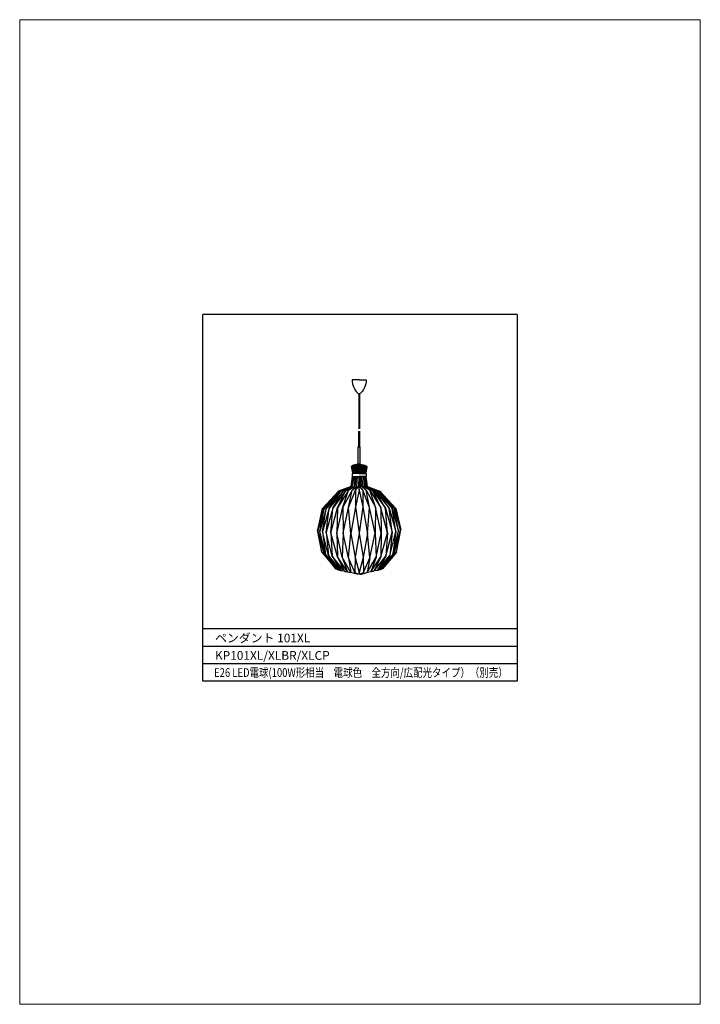
# Model space of a CAD drawing. Units: millimetres. Extents: x 155 to 350, y 56 to 338.
import ezdxf
from ezdxf.enums import TextEntityAlignment as Align

# ---------------------------------------------------------------- set-up
doc = ezdxf.new("R2010")
doc.units = ezdxf.units.MM
for name, color, linetype in [('FLAME', 2, 'Continuous'), ('shade', 6, 'Continuous'), ('text', 4, 'Continuous')]:
    doc.layers.add(name, color=color, linetype=linetype)
doc.styles.add('新規スタイル1', font='txt')

msp = doc.modelspace()

# ---------------------------------------------------------------- linework, layer by layer
at = {"layer": 'Defpoints', "lineweight": 0}
msp.add_lwpolyline([(155, 338), (350, 338), (350, 56), (155, 56)], close=True, dxfattribs=at)
at = {"layer": 'FLAME'}
for p, q in [((207.5, 148.52), (207.5, 253.52)), ((297.5, 253.52), (207.5, 253.52)), ((297.5, 253.52), (297.5, 148.52)), ((297.5, 163.52), (207.5, 163.52)), ((297.5, 158.52), (207.5, 158.52)), ((297.5, 153.52), (207.5, 153.52)), ((297.5, 148.52), (207.5, 148.52))]:
    msp.add_line(p, q, dxfattribs=at)
at = {"layer": 'shade'}
for p, q in [((251.99, 210.69), (251.99, 215.64)), ((251.99, 215.64), (252.53, 215.64)), ((252.53, 215.64), (251.99, 215.64)), ((252.53, 210.69), (252.53, 215.64)), ((250.04, 209.85), (250.34, 208.18)), ((250.4, 208.18), (250.06, 210.06)), ((250.54, 208.18), (250.25, 210.18)), ((250.73, 208.18), (250.48, 210.3)), ((250.92, 208.18), (250.72, 210.4)), ((251.1, 208.18), (250.97, 210.49)), ((251.31, 208.18), (251.19, 210.55)), ((251.58, 208.18), (251.46, 210.61)), ((251.85, 208.18), (251.77, 210.66)), ((252.15, 208.18), (252.11, 210.69)), ((252.26, 208.05), (252.26, 210.69)), ((252.26, 208.05), (252.26, 210.69)), ((252.26, 210.19), (252.26, 209.82)), ((252.26, 210.19), (252.26, 209.82)), ((252.26, 209.45), (252.26, 208.05)), ((252.26, 209.45), (252.26, 208.05)), ((252.37, 208.18), (252.41, 210.69)), ((252.66, 208.18), (252.75, 210.66)), ((252.93, 208.18), (253.06, 210.61)), ((253.21, 208.18), (253.33, 210.55)), ((253.42, 208.18), (253.55, 210.49)), ((253.6, 208.18), (253.8, 210.4)), ((253.79, 208.18), (254.04, 210.3)), ((253.98, 208.18), (254.27, 210.18)), ((254.12, 208.18), (254.46, 210.06)), ((254.48, 209.85), (254.18, 208.18)), ((250.35, 207.12), (250, 204.27)), ((250.3, 207.12), (250, 204.27)), ((250.69, 207.12), (250.07, 204.27)), ((250.27, 204.27), (250.88, 207.12)), ((250.34, 208.18), (250.33, 208.05)), ((250.4, 208.18), (250.39, 208.05)), ((251.15, 207.12), (250.7, 204.27)), ((250.92, 208.18), (250.9, 208.05)), ((251.07, 208.05), (251.1, 208.18)), ((251.14, 204.27), (251.47, 207.12)), ((251.31, 208.18), (251.29, 208.05)), ((251.57, 208.05), (251.59, 208.18)), ((251.59, 204.27), (251.79, 207.12)), ((251.85, 208.05), (251.86, 208.18)), ((252.12, 207.12), (252.05, 204.27)), ((252.15, 208.18), (252.15, 208.04)), ((252.26, 208.28), (252.25, 208.28)), ((252.26, 208.18), (252.25, 208.18)), ((252.26, 208.13), (252.25, 208.13)), ((252.26, 208.28), (252.27, 208.28)), ((252.26, 208.18), (252.27, 208.18)), ((252.26, 208.18), (252.26, 208.05)), ((252.26, 208.18), (252.26, 208.05)), ((252.26, 208.13), (252.27, 208.13)), ((252.26, 203.24), (252.26, 207.12)), ((252.26, 203.24), (252.26, 207.12)), ((252.26, 206.85), (252.26, 206.48)), ((252.26, 206.85), (252.26, 206.48)), ((252.26, 206.11), (252.26, 203.89)), ((252.26, 206.11), (252.26, 203.89)), ((252.37, 208.18), (252.37, 208.04)), ((252.4, 207.12), (252.47, 204.27)), ((252.67, 208.05), (252.66, 208.18)), ((252.93, 204.27), (252.73, 207.12)), ((252.94, 208.05), (252.93, 208.18)), ((253.38, 204.27), (253.05, 207.12)), ((253.21, 208.18), (253.22, 208.05)), ((253.37, 207.12), (253.82, 204.27)), ((253.44, 208.05), (253.42, 208.18)), ((253.6, 208.18), (253.62, 208.05)), ((254.25, 204.27), (253.64, 207.12)), ((253.82, 207.12), (254.45, 204.27)), ((254.12, 208.18), (254.13, 208.05)), ((254.17, 207.12), (254.52, 204.27)), ((254.18, 208.18), (254.19, 208.05)), ((254.21, 207.12), (254.52, 204.27)), ((247.01, 202.99), (250.07, 204.27)), ((247.63, 203), (250.27, 204.27)), ((248.33, 203.05), (250.7, 204.27)), ((249.25, 203.21), (251.14, 204.27)), ((250.23, 203.26), (251.59, 204.27)), ((251.24, 203.28), (252.06, 204.27)), ((252.26, 203.52), (252.26, 203.15)), ((252.26, 203.52), (252.26, 203.15)), ((253.28, 203.28), (252.46, 204.27)), ((254.29, 203.26), (252.93, 204.27)), ((255.27, 203.21), (253.38, 204.27)), ((256.19, 203.05), (253.82, 204.27)), ((256.89, 203), (254.25, 204.27)), ((257.51, 202.99), (254.45, 204.27)), ((241.73, 197.96), (246.33, 202.94)), ((246.33, 202.94), (242.19, 198)), ((262.79, 197.96), (258.19, 202.94)), ((258.19, 202.94), (262.33, 198)), ((241.56, 185.47), (240.33, 191.88)), ((242.24, 184.93), (240.39, 191.79)), ((252.26, 192.74), (252.26, 192.37)), ((252.26, 192.74), (252.26, 192.37)), ((252.26, 192), (252.26, 189.78)), ((252.26, 192), (252.26, 189.78)), ((262.28, 184.93), (264.13, 191.79)), ((262.96, 185.47), (264.19, 191.88)), ((248.94, 179.84), (249.92, 179.67)), ((251.7, 179.2), (249.92, 179.67)), ((251.02, 179.68), (251.85, 179.2)), ((253.49, 179.68), (252.67, 179.2)), ((252.81, 179.2), (254.6, 179.67)), ((255.57, 179.84), (254.6, 179.67))]:
    msp.add_line(p, q, dxfattribs=at)
for points in [[(252.26, 234.85), (250.23, 234.85, 0.217047), (252.08, 230.8), (252.26, 230.8)], [(252.26, 234.85), (254.28, 234.85, -0.217047), (252.44, 230.8), (252.26, 230.8)]]:
    msp.add_lwpolyline(points, format="xyb", dxfattribs=at)
for points in [[(252.12, 230.8), (252.12, 220.84)], [(252.39, 230.8), (252.39, 220.84)], [(252.12, 215.64), (252.12, 220.14)], [(252.12, 220.14), (252.12, 215.64)], [(252.39, 220.14), (252.39, 215.64)], [(252.39, 215.64), (252.39, 220.14)], [(250.52, 207.12), (250, 204.27), (250.39, 207.12)], [(250.52, 208.05), (250.54, 208.18)], [(250.73, 208.18), (250.7, 208.05)], [(253.79, 208.18), (253.81, 208.05)], [(254, 208.05), (253.98, 208.18)], [(254, 207.12), (254.52, 204.27), (254.13, 207.12)], [(247.57, 198.35), (249.25, 203.21), (246.05, 198.18), (248.33, 203.05), (244.74, 198.08), (247.63, 203), (243.63, 198.11), (247.01, 202.99), (242.77, 198.03)], [(246.49, 202.9), (250, 204.27), (246.33, 202.94)], [(252.26, 203.24), (251.18, 198.45), (252.26, 190.95), (251.11, 183.97), (252.26, 179.63)], [(252.26, 203.24), (253.34, 198.45), (252.26, 190.95), (253.41, 183.97), (252.26, 179.63)], [(258.03, 202.9), (254.52, 204.27), (258.19, 202.94)], [(256.95, 198.35), (255.27, 203.21), (258.47, 198.18), (256.19, 203.05), (259.78, 198.08), (256.89, 203), (260.89, 198.11), (257.51, 202.99), (261.75, 198.03)], [(242.19, 198), (246.49, 202.9), (242.77, 198.03)], [(262.33, 198), (258.03, 202.9), (261.75, 198.03)], [(244.18, 191.06), (244.74, 198.08), (242.77, 191.23), (243.63, 198.11), (241.74, 191.43), (242.77, 198.03), (240.96, 191.5), (242.19, 198), (240.39, 191.79), (241.73, 197.96), (240.33, 191.88)], [(244.18, 191.06), (246.05, 198.18), (245.91, 190.97)], [(249.19, 183.88), (247.71, 190.97), (247.43, 184.09), (245.91, 190.97), (247.57, 198.35)], [(255.33, 183.88), (256.81, 190.97), (257.09, 184.09), (258.6, 190.97), (256.95, 198.35)], [(260.34, 191.06), (258.47, 198.18), (258.6, 190.97)], [(260.34, 191.06), (259.78, 198.08), (261.75, 191.23), (260.89, 198.11), (262.78, 191.43), (261.75, 198.03), (263.55, 191.5), (262.33, 198), (264.13, 191.79), (262.79, 197.96), (264.19, 191.88)], [(245.91, 190.97), (246.02, 184.13), (244.18, 191.06), (244.57, 184.31), (242.77, 191.23), (243.47, 184.58), (241.74, 191.43), (242.64, 184.87), (240.96, 191.5)], [(241.56, 185.47), (245.62, 180.75), (242.24, 184.93), (240.96, 191.5)], [(258.6, 190.97), (258.5, 184.13), (260.34, 191.06), (259.94, 184.31), (261.75, 191.23), (261.05, 184.58), (262.78, 191.43), (261.88, 184.87), (263.55, 191.5)], [(262.96, 185.47), (258.9, 180.75), (262.28, 184.93), (263.55, 191.5)], [(246.55, 180.41), (242.64, 184.87), (245.94, 180.66)], [(249.19, 183.88), (249.92, 179.67), (247.43, 184.09), (248.94, 179.84), (246.02, 184.13), (247.94, 180.16), (244.57, 184.31), (247.07, 180.27), (243.47, 184.58), (246.55, 180.41)], [(255.33, 183.88), (254.6, 179.67), (257.09, 184.09), (255.57, 179.84), (258.5, 184.13), (256.58, 180.16), (259.94, 184.31), (257.44, 180.27), (261.05, 184.58), (257.97, 180.41)], [(257.97, 180.41), (261.88, 184.87), (258.58, 180.66)], [(245.62, 180.75), (245.94, 180.66), (246.14, 180.47), (246.47, 180.5)], [(258.9, 180.75), (258.58, 180.66), (258.38, 180.47), (258.05, 180.5)], [(246.55, 180.41), (246.58, 180.37), (246.82, 180.31), (246.88, 180.25), (247.07, 180.27), (247.13, 180.21), (247.94, 180.16), (248.2, 179.92), (248.89, 179.92)], [(252.26, 179.63), (252.04, 179.2), (251.7, 179.2), (251.02, 179.68)], [(252.26, 179.63), (252.48, 179.2), (252.81, 179.2), (253.49, 179.68)], [(257.97, 180.41), (257.94, 180.37), (257.7, 180.31), (257.64, 180.25), (257.44, 180.27), (257.39, 180.21), (256.58, 180.16), (256.31, 179.92), (255.63, 179.92)]]:
    msp.add_lwpolyline(points, dxfattribs=at)
at = {"layer": 'shade', "flags": 128}
for points in [[(252.27, 208.05), (250.23, 208.05), (250.23, 207.12), (252.27, 207.12)], [(252.25, 208.05), (254.29, 208.05), (254.29, 207.12), (252.25, 207.12)]]:
    msp.add_lwpolyline(points, dxfattribs=at)
at = {"layer": 'shade'}
for points in [[(249.25, 198.27), (250.23, 203.26), (247.57, 198.35), (247.71, 190.97)], [(251.18, 198.45), (249.85, 190.89), (249.25, 198.27), (251.24, 203.28)], [(253.34, 198.45), (254.67, 190.89), (255.26, 198.27), (253.28, 203.28)], [(255.26, 198.27), (254.29, 203.26), (256.95, 198.35), (256.81, 190.97)], [(251.11, 183.97), (251.02, 179.68), (249.19, 183.88), (249.85, 190.89)], [(253.41, 183.97), (253.49, 179.68), (255.33, 183.88), (254.67, 190.89)]]:
    msp.add_lwpolyline(points, close=True, dxfattribs=at)
for points in [[(252.26, 210.69), (251.73, 210.69), (251.17, 210.58), (250.68, 210.38), (250.68, 210.38), (250.38, 210.25), (250.38, 210.25), (250.38, 210.25), (250.1, 210.09), (250.1, 210.09), (250.1, 210.09), (250.05, 210.05), (250.05, 210.05), (250.05, 210.05), (250.02, 209.99), (250.02, 209.99), (250.02, 209.99), (250.01, 209.92), (250.01, 209.92), (250.01, 209.92), (250.04, 209.85), (250.04, 209.85)], [(252.26, 210.69), (252.79, 210.69), (253.35, 210.58), (253.84, 210.38), (253.84, 210.38), (254.14, 210.25), (254.14, 210.25), (254.14, 210.25), (254.42, 210.09), (254.42, 210.09), (254.42, 210.09), (254.47, 210.05), (254.47, 210.05), (254.47, 210.05), (254.5, 209.99), (254.5, 209.99), (254.5, 209.99), (254.51, 209.92), (254.51, 209.92), (254.51, 209.92), (254.48, 209.85), (254.48, 209.85)]]:
    msp.add_open_spline(points, degree=3, knots=[0, 0, 0, 0, 1, 1, 1, 2, 2, 2, 3, 3, 3, 4, 4, 4, 5, 5, 5, 6, 6, 6, 7, 7, 7, 7], dxfattribs=at)

# ---------------------------------------------------------------- texts
at = {"layer": 'text', "linetype": 'Continuous', "style": '新規スタイル1'}
for s, p in [('ペンダント 101XL', (210.95, 160.91)), ('KP101XL/XLBR/XLCP', (210.95, 155.91))]:
    msp.add_text(s, height=2.5, dxfattribs=at).set_placement(p, align=Align.MIDDLE_LEFT)
at = {"layer": 'text', "linetype": 'Continuous', "style": '新規スタイル1', "width": 0.827305}
msp.add_text('E26 LED電球(100W形相当\u3000電球色\u3000全方向/広配光タイプ）（別売）', height=2.5, dxfattribs=at).set_placement((210.7, 149.77), (294.83, 149.77), align=Align.FIT)

doc.saveas('drawing.dxf')
